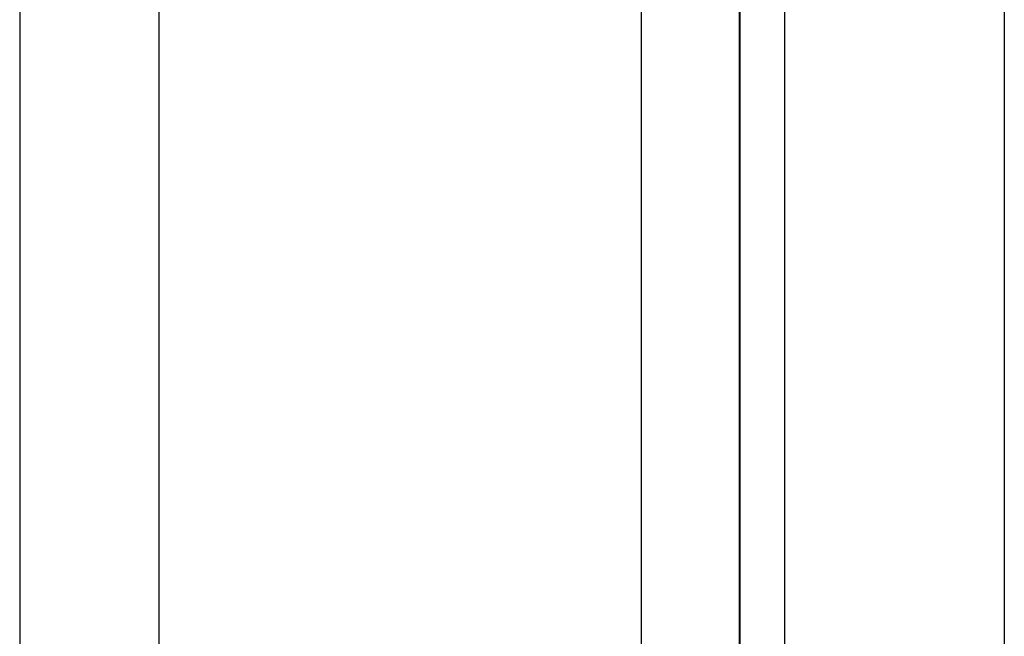
# Model space of a CAD drawing. Units: inches. Extents: x 0.4 to 36.2, y 0.6 to 16.4.
# Drawn here: x 6.5 to 10.7, y 8.5 to 11.1 of the extents above; entities that cross this region are included whole.
import ezdxf

# ---------------------------------------------------------------- set-up
doc = ezdxf.new("R2010")
doc.units = ezdxf.units.IN
doc.header["$MEASUREMENT"] = 0
doc.layers.add('DIMENSION', color=7, linetype='Continuous')

msp = doc.modelspace()

# ---------------------------------------------------------------- linework, layer by layer
at = {"color": 7, "linetype": 'Continuous', "lineweight": 25, "true_color": 0xffffff}
for p, q in [((6.49205447, 13.71264524), (6.49205447, 5.2554602)), ((6.4945151, 5.2554602), (6.4945151, 13.71264524)), ((7.08014502, 13.71264524), (7.08014502, 5.2554602)), ((7.08260565, 5.2554602), (7.08260565, 13.71264524)), ((9.72760998, 12.07138511), (9.72760998, 5.16574837)), ((9.72833068, 5.16675281), (9.72833068, 12.07238955)), ((9.53621789, 11.96290568), (9.53621789, 5.05726894)), ((9.53969774, 5.05726894), (9.53969774, 11.96290568)), ((9.1213943, 11.85349263), (9.1213943, 5.29732989)), ((9.122115, 5.29632545), (9.122115, 11.85307658))]:
    msp.add_line(p, q, dxfattribs=at)
at = {"layer": 'DIMENSION', "color": 7, "true_color": 0xffffff}
msp.add_line((10.65731736, 16.37315915), (10.65731736, 0.62156053), dxfattribs=at)

doc.saveas('drawing.dxf')
